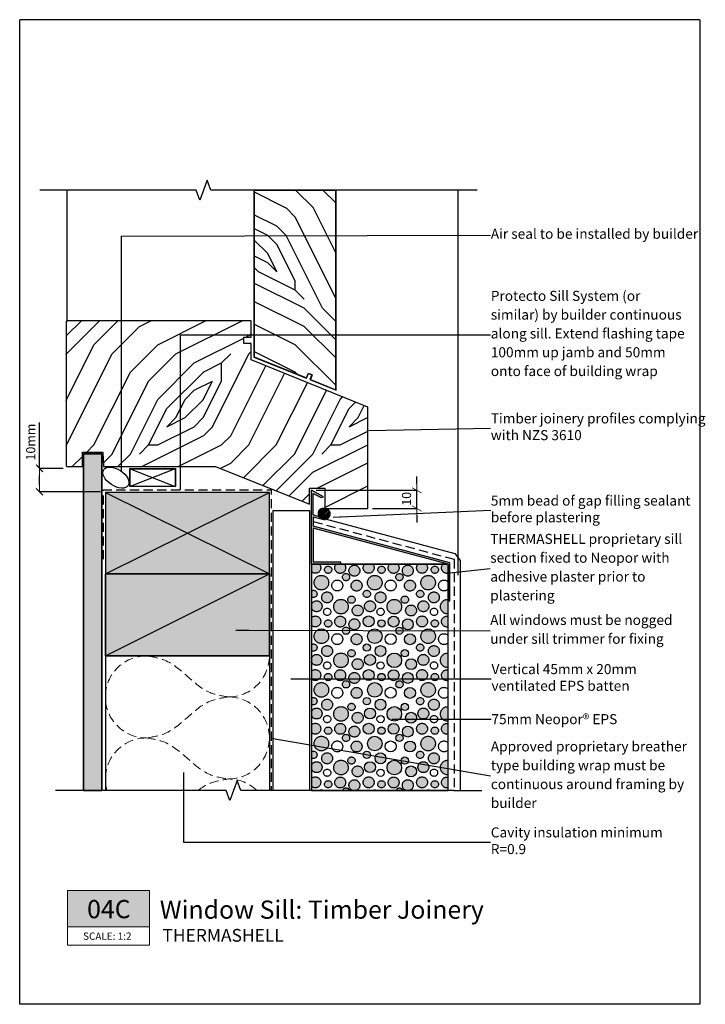
# Model space of a CAD drawing. Extents: x -137 to 239, y -1631 to -1091.
import ezdxf
from ezdxf.xclip import XClip

# ---------------------------------------------------------------- set-up
doc = ezdxf.new("R2010")
doc.units = 0
doc.header["$LTSCALE"] = 5
doc.header["$MEASUREMENT"] = 0
doc.header["$XCLIPFRAME"] = 2
doc.linetypes.add('DASHEDX2', pattern=[1.5, 1, -0.5])
for name, color, linetype in [('eps', 254, 'Continuous'), ('Specialized_Fills', 7, 'Continuous'), ('Specialized_Lines', 7, 'Continuous'), ('Specialized_Text', 7, 'Continuous'), ('Viewport', 7, 'Continuous')]:
    doc.layers.add(name, color=color, linetype=linetype)
doc.styles.add('GENERATED_STYLE_1', font='comic.ttf')
doc.styles.add('GENERATED_STYLE_2', font='ARIALUNI.TTF')
doc.styles.get("Standard").update_dxf_attribs({"font": 'txt', "bigfont": 'BIGFONT.SHX'})
doc.linetypes.add('PLASTER', pattern='A,2.4e-05,[1,PLASTER.SHX,S=0.2,R=0,X=0,Y=0],-2.379191', length=2.379215)
doc.dimstyles.new('GENERATED_STYLE__1', dxfattribs={"dimtxt": 5, "dimasz": 3.8, "dimexe": 0.18, "dimexo": 2.59889, "dimgap": 0.09, "dimtad": 1, "dimdec": 0, "dimzin": 0, "dimdsep": 46, "dimtxsty": 'GENERATED_STYLE_1', "dimblk": 'ARROWHEAD_6', "dimblk1": 'ARROWHEAD_6', "dimblk2": 'ARROWHEAD_6', "dimcen": 0.09, "dimclrd": 7, "dimclre": 7, "dimclrt": 7, "dimazin": 0, "dimtfac": 1, "dimtdec": 4, "dimtmove": 0, "dimatfit": 3, "dimfxl": 0, "dimtolj": 1, "dimtzin": 0, "dimarcsym": 0})
doc.dimstyles.new('GENERATED_STYLE__2', dxfattribs={"dimtxt": 5, "dimasz": 3.8, "dimexe": 0.18, "dimexo": 2.59889, "dimgap": 0.09, "dimtad": 1, "dimdec": 0, "dimzin": 0, "dimdsep": 46, "dimtxsty": 'GENERATED_STYLE_1', "dimblk": 'ARROWHEAD_2', "dimblk1": 'ARROWHEAD_2', "dimblk2": 'ARROWHEAD_2', "dimcen": 0.09, "dimclrd": 7, "dimclre": 7, "dimclrt": 7, "dimazin": 0, "dimtfac": 1, "dimtdec": 4, "dimtmove": 2, "dimatfit": 3, "dimfxl": 0, "dimtolj": 1, "dimtzin": 0, "dimarcsym": 0})
doc.dimstyles.new('GENERATED_STYLE__3', dxfattribs={"dimtxt": 0.18, "dimasz": 7.296, "dimexe": 0.18, "dimexo": 0.0625, "dimgap": 0.09, "dimtad": 0, "dimtih": 1, "dimtoh": 1, "dimdec": 4, "dimzin": 0, "dimdsep": 46, "dimcen": 0.09, "dimadec": 0, "dimazin": 0, "dimtfac": 1, "dimtdec": 4, "dimtmove": 0, "dimatfit": 3, "dimldrblk": 'ARROWHEAD_5', "dimfxl": 0, "dimtolj": 1, "dimtzin": 0, "dimarcsym": 0})

# ---------------------------------------------------------------- blocks, each defined once
blk = doc.blocks.new('ARROWHEAD_6')
at = {"color": 0, "linetype": 'Continuous', "lineweight": 0}
for p, q in [((0, 0), (-1, 0)), ((-0.5, -0.5), (0.5, 0.5))]:
    blk.add_line(p, q, dxfattribs=at)
blk = doc.blocks.new('*D2')
at = {"layer": 'Defpoints', "color": 0, "linetype": 'Continuous'}
for p in [(-125.95, -1337.46), (-110.34, -1337.46), (-89.84, -1350.28)]:
    blk.add_point(p, dxfattribs=at)
at = {"layer": 'Specialized_Lines', "color": 7, "linetype": 'Continuous', "lineweight": -2}
for p, q in [((-125.95, -1337.46), (-125.95, -1312.35)), ((-112.94, -1337.46), (-126.13, -1337.46)), ((-125.95, -1346.48), (-125.95, -1341.26)), ((-92.44, -1350.28), (-126.13, -1350.28))]:
    blk.add_line(p, q, dxfattribs=at)
at = {"layer": 'Specialized_Lines', "color": 7, "linetype": 'Continuous', "lineweight": -2, "xscale": 3.8, "yscale": 3.8, "zscale": 3.8}
for p, rotation in [((-125.95, -1337.46), 90), ((-125.95, -1350.28), 270)]:
    blk.add_blockref('ARROWHEAD_6', p, dxfattribs=dict(at, rotation=rotation))
at = {"layer": 'Specialized_Lines', "color": 7, "linetype": 'Continuous', "insert": (-130.8, -1323), "char_height": 5, "attachment_point": 5, "rotation": 90, "style": 'GENERATED_STYLE_1'}
blk.add_mtext('\\A1;10mm', dxfattribs=at)
blk = doc.blocks.new('ARROWHEAD_2')
at = {"color": 0, "linetype": 'Continuous', "lineweight": 0}
for p, q in [((0, 0), (-1, 0)), ((-0.38, -0.66), (0.38, 0.66))]:
    blk.add_line(p, q, dxfattribs=at)
blk = doc.blocks.new('*D4')
at = {"layer": 'Defpoints', "color": 0, "linetype": 'Continuous'}
for p in [(23.16, -1349.46), (81.02, -1349.46), (54.12, -1359.46)]:
    blk.add_point(p, dxfattribs=at)
at = {"layer": 'Specialized_Lines', "color": 7, "linetype": 'Continuous', "lineweight": -2}
for p, q in [((81.02, -1345.66), (81.02, -1341.86)), ((25.76, -1349.46), (81.2, -1349.46)), ((81.02, -1359.46), (81.02, -1349.46)), ((56.72, -1359.46), (81.2, -1359.46)), ((81.02, -1363.26), (81.02, -1367.06))]:
    blk.add_line(p, q, dxfattribs=at)
at = {"layer": 'Specialized_Lines', "color": 7, "linetype": 'Continuous', "lineweight": -2, "xscale": 3.8, "yscale": 3.8, "zscale": 3.8}
for p, rotation in [((81.02, -1349.46), 270), ((81.02, -1359.46), 90)]:
    blk.add_blockref('ARROWHEAD_2', p, dxfattribs=dict(at, rotation=rotation))
at = {"layer": 'Specialized_Lines', "color": 7, "linetype": 'Continuous', "insert": (75.35, -1354.13), "char_height": 5, "attachment_point": 5, "rotation": 90, "style": 'GENERATED_STYLE_1'}
blk.add_mtext('\\A1;10', dxfattribs=at)
blk = doc.blocks.new('ARROWHEAD_5')
at = {"color": 0, "linetype": 'Continuous', "lineweight": 0}
blk.add_line((0, 0), (-1, 0), dxfattribs=at)
blk.add_solid([(-1, 0.2679), (0, 0), (-1, -0.2679), (-1, 0.2679)], dxfattribs=at)
blk = doc.blocks.new('therma')
at = {"layer": 'eps'}
h = blk.add_hatch(color=254, dxfattribs=at)
h.dxf.hatch_style = 1
h.paths.add_polyline_path([(5.15, -2.09, 1), (-0.85, -2.09, 1)])
h.paths.add_polyline_path([(11.18, -3.15, 1), (7.18, -3.15, 1)])
h.paths.add_polyline_path([(1.5, -10.22, 1), (9.5, -10.22, 1)])
h.paths.add_polyline_path([(3.12, -16.43, 1), (-0.88, -16.43, 1)])
h.paths.add_polyline_path([(20.23, -23.4, 1), (12.23, -23.4, 1)])
h.paths.add_polyline_path([(5.87, -23.17, 1), (-0.13, -23.17, 1)])
h.paths.add_polyline_path([(5.63, -18.32, 1), (11.63, -18.32, 1)])
h.paths.add_polyline_path([(18.82, -2.15, 1), (12.82, -2.15, 1)])
h.paths.add_polyline_path([(21.01, -7.16, 1), (17.01, -7.16, 1)])
h.paths.add_polyline_path([(26.61, -3.65, 1), (20.61, -3.65, 1)])
h.paths.add_polyline_path([(21.8, -11.85, 1), (27.8, -11.85, 1)])
h.paths.add_polyline_path([(24.01, -19.56, 1), (20.01, -19.56, 1)])
h.paths.add_polyline_path([(22.4, -25.51, 1), (28.4, -25.51, 1)])
at = {"layer": 'eps', "color": 254}
for centre, radius in [((2.15, -2.09), 3), ((15.82, -2.15), 3), ((9.18, -3.15), 2), ((19.01, -7.16), 2), ((23.61, -3.65), 3), ((5.5, -10.22), 4), ((14.2, -11.79), 3), ((24.8, -11.85), 3), ((1.12, -16.43), 2), ((8.63, -18.32), 3), ((2.87, -23.17), 3), ((16.23, -23.4), 4), ((22.01, -19.56), 2), ((8.7, -26.21), 2), ((25.4, -25.51), 3)]:
    blk.add_circle(centre, radius, dxfattribs=at)

msp = doc.modelspace()

# ---------------------------------------------------------------- hatches: boundary and pattern name
h = msp.add_hatch(color=30)
h.dxf.hatch_style = 1
h.paths.add_polyline_path([(99.16, -1389.3), (24.16, -1369.2), (24.16, -1363.94), (30.66, -1365.69), (30.92, -1364.72), (24.16, -1362.91), (24.16, -1351.13), (28.45, -1353.44), (29.8, -1353.04), (23.16, -1349.46), (23.16, -1389.88), (39.36, -1389.88), (39.36, -1388.88), (24.16, -1388.88), (24.16, -1370.23), (98.16, -1390.06), (98.16, -1410.17), (99.16, -1410.17)])
at = {"lineweight": 5}
h = msp.add_hatch(color=30, dxfattribs=at)
h.dxf.hatch_style = 1
h.paths.add_polyline_path([(-65.63, -1588.97), (-65.63, -1568.97), (-110.63, -1568.97), (-110.63, -1588.97)])
at = {"layer": 'Specialized_Fills', "linetype": 'Continuous'}
h = msp.add_hatch(dxfattribs=at)
h.set_pattern_fill('WOODFACE', color=256, style=0, pattern_type=2)
h.set_pattern_definition([(90, (14.18, -1239.68), (-100, 100), [5, -95]), (180, (-20.82, -1199.68), (100, 100), [10, -90]), (135, (-10.82, -1219.68), (-100, 0), [7.07, -21.21, 7.07, -14.14, 49.5, -42.431]), (135, (19.18, -1244.68), (-100, 0), [7.07, -14.142, 7.07, -113.137]), (135, (9.18, -1209.68), (-100, 0), [7.07, -134.35]), (135, (14.18, -1199.68), (-100, 0), [7.07, -134.35]), (135, (4.18, -1214.68), (-100, 0), [7.07, -134.35]), (135, (-0.82, -1219.68), (-100, 0), [14.14, -127.28]), (135, (-75.82, -1194.68), (-100, 0), [14.142, -127.28]), (135, (-5.82, -1229.68), (-100, 0), [28.284, -113.137]), (135, (-10.82, -1234.68), (-100, 0), [28.284, -113.137]), (135, (-40.82, -1169.68), (-100, 0), [28.284, -113.137]), (135, (-20.82, -1239.68), (-100, 0), [21.213, -120.21]), (135, (-35.82, -1259.68), (-100, 0), [21.213, -120.21]), (135, (-25.82, -1249.68), (-100, 0), [21.213, -120.21]), (135, (-55.82, -1184.68), (-100, 0), [35.355, -106.066]), (135, (-60.82, -1194.68), (-100, 0), [35.355, -106.066]), (135, (-35.82, -1184.68), (-100, 0), [49.497, -91.924]), (116.565, (4.177, -1229.683), (-4e-08, 100), [11.18, -212.426]), (116.565, (-25.823, -1209.683), (-4e-08, 100), [11.18, -212.426]), (116.565, (-15.823, -1214.683), (-4e-08, 100), [11.18, -212.426]), (116.565, (14.177, -1234.683), (-4e-08, 100), [22.36, -201.246]), (116.565, (-30.823, -1214.683), (-4e-08, 100), [33.54, -190.066]), (116.565, (-35.823, -1224.683), (-4e-08, 100), [44.72, -178.885]), (116.565, (-40.823, -1234.683), (-4e-08, 100), [44.72, -178.885]), (116.565, (-70.823, -1249.683), (-4e-08, 100), [44.72, -178.885]), (116.565, (-60.823, -1249.683), (-4e-08, 100), [55.902, -167.705]), (116.565, (-50.823, -1244.683), (-4e-08, 100), [55.902, -167.705]), (153.435, (-10.823, -1209.683), (-100, 5e-09), [11.18, -212.426]), (153.435, (-0.823, -1224.683), (-100, 5e-09), [11.18, -212.426]), (153.435, (14.177, -1239.683), (-100, 5e-09), [22.36, -201.246]), (153.435, (-0.823, -1209.683), (-100, 5e-09), [22.36, -201.246]), (153.435, (19.177, -1249.683), (-100, 5e-09), [33.54, -190.066]), (153.435, (19.177, -1259.683), (-100, 5e-09), [44.72, -178.885]), (153.435, (14.177, -1169.683), (-100, 5e-09), [44.72, -178.885]), (153.435, (4.177, -1204.683), (-100, 5e-09), [44.72, -178.885]), (153.435, (14.177, -1184.683), (-100, 5e-09), [55.902, -167.705]), (153.435, (9.177, -1194.683), (-100, 5e-09), [55.902, -167.705])])
h.paths.add_polyline_path([(-8.32, -1184.82), (-8.32, -1276.36), (20.55, -1288.03), (21.59, -1285.45), (23.45, -1286.2), (22.4, -1288.77), (36.68, -1294.54), (36.68, -1184.82)])
h = msp.add_hatch(dxfattribs=at)
h.set_pattern_fill('WOODFACE', color=256, style=0, pattern_type=2)
h.set_pattern_definition([(0, (-66.17, -1324.66), (100, 100), [5, -95]), (90, (-26.17, -1289.66), (-100, 100), [10, -90]), (45, (-46.17, -1299.656), (0, 100), [7.07, -21.21, 7.07, -14.14, 49.5, -42.431]), (45, (-71.17, -1329.656), (0, 100), [7.071, -14.142, 7.071, -113.137]), (45, (-36.17, -1319.656), (0, 100), [7.07, -134.35]), (45, (-26.17, -1324.656), (0, 100), [7.07, -134.35]), (45, (-41.17, -1314.656), (0, 100), [7.07, -134.35]), (45, (-46.17, -1309.656), (0, 100), [14.142, -127.28]), (45, (-21.17, -1234.656), (0, 100), [14.142, -127.28]), (45, (-56.17, -1304.656), (0, 100), [28.284, -113.137]), (45, (-61.17, -1299.656), (0, 100), [28.284, -113.137]), (45, (3.83, -1269.656), (0, 100), [28.284, -113.137]), (45, (-66.17, -1289.656), (0, 100), [21.213, -120.208]), (45, (-86.17, -1274.656), (0, 100), [21.213, -120.208]), (45, (-76.17, -1284.656), (0, 100), [21.213, -120.208]), (45, (-11.17, -1254.656), (0, 100), [35.355, -106.066]), (45, (-21.17, -1249.656), (0, 100), [35.355, -106.066]), (45, (-11.17, -1274.656), (0, 100), [49.497, -91.924]), (26.565, (-56.173, -1314.656), (100, 4e-08), [11.18, -212.426]), (26.565, (-36.173, -1284.656), (100, 4e-08), [11.18, -212.426]), (26.565, (-41.173, -1294.656), (100, 4e-08), [11.18, -212.426]), (26.565, (-61.173, -1324.656), (100, 4e-08), [22.36, -201.246]), (26.565, (-41.173, -1279.656), (100, 4e-08), [33.54, -190.066]), (26.565, (-51.173, -1274.656), (100, 4e-08), [44.72, -178.885]), (26.565, (-61.173, -1269.656), (100, 4e-08), [44.721, -178.885]), (26.565, (-76.173, -1239.656), (100, 4e-08), [44.721, -178.885]), (26.565, (-76.173, -1249.656), (100, 4e-08), [55.902, -167.705]), (26.565, (-71.173, -1259.656), (100, 4e-08), [55.902, -167.705]), (63.435, (-36.173, -1299.656), (5e-09, 100), [11.18, -212.426]), (63.435, (-51.173, -1309.656), (5e-09, 100), [11.18, -212.426]), (63.435, (-66.173, -1324.656), (5e-09, 100), [22.36, -201.246]), (63.435, (-36.173, -1309.656), (5e-09, 100), [22.36, -201.246]), (63.435, (-76.173, -1329.656), (5e-09, 100), [33.54, -190.066]), (63.435, (-86.173, -1329.656), (5e-09, 100), [44.721, -178.885]), (63.435, (3.827, -1324.656), (5e-09, 100), [44.72, -178.885]), (63.435, (-31.173, -1314.656), (5e-09, 100), [44.72, -178.885]), (63.435, (-11.173, -1324.656), (5e-09, 100), [55.902, -167.705]), (63.435, (-21.173, -1319.656), (5e-09, 100), [55.902, -167.705])])
h.paths.add_polyline_path([(-111.42, -1335.96), (-110.92, -1336.46), (-102.42, -1336.46), (-102.42, -1328.46), (-91.29, -1328.49), (-90.82, -1336.46), (-29.4, -1336.46), (22.16, -1357.08), (22.16, -1348.34), (30.45, -1348.34), (30.45, -1359.46), (54.12, -1359.46), (54.12, -1303.82), (-9.9, -1277.96), (-9.9, -1268.96), (-13.9, -1268.96), (-13.9, -1265.46), (-9.9, -1265.46), (-9.9, -1256.46), (-110.92, -1256.46), (-111.42, -1256.96)])
at = {"layer": 'Specialized_Fills', "linetype": 'Continuous', "lineweight": 13}
for points in [[(-91.84, -1514.05), (-91.84, -1329.46), (-101.84, -1329.46), (-101.84, -1514.05)], [(0.16, -1395.28), (0.16, -1350.63), (-89.84, -1350.63), (-89.84, -1395.28)], [(-89.84, -1440.28), (0.16, -1440.28), (0.16, -1395.28), (-89.84, -1395.28)]]:
    msp.add_hatch(color=254, dxfattribs=at).paths.add_polyline_path(points)
at = {"layer": 'Specialized_Fills', "linetype": 'Continuous'}
h = msp.add_hatch(dxfattribs=at)
h.set_pattern_fill('ANSI31', color=256, style=0, pattern_type=2)
h.set_pattern_definition([(45, (0.1578, 20.60626), (-0.44194174, 0.44194174), [])])
edge = h.paths.add_edge_path()
edge.add_arc((29.62, -1362.15), 2.8, 79.3315, 259.3315)
edge.add_line((29.1, -1364.91), (30.34, -1365.14))
edge.add_arc((30.76, -1362.36), 2.81, 261.4324, 437.2297)
edge.add_line((31.38, -1359.62), (31.18, -1359.59))
edge.add_line((31.18, -1359.59), (30.14, -1359.4))

# ---------------------------------------------------------------- linework, layer by layer
at = {"linetype": 'Continuous'}
msp.add_line((-8.15, -1184.82), (36.5, -1184.82), dxfattribs=at)
for p, q in [((23.16, -1389.88), (23.16, -1349.46)), ((24.16, -1362.91), (30.92, -1364.72)), ((24.16, -1363.94), (30.66, -1365.69)), ((24.16, -1363.94), (24.16, -1369.2)), ((30.66, -1365.69), (30.92, -1364.72)), ((99.16, -1389.3), (24.16, -1369.2)), ((98.16, -1390.06), (24.16, -1370.23)), ((24.16, -1370.23), (24.16, -1388.88))]:
    msp.add_line(p, q)
at = {"linetype": 'Continuous', "flags": 128}
for points in [[(114.02, -1184.82), (-32.08, -1184.82), (-34.08, -1179.33), (-38.08, -1190.32), (-40.08, -1184.82), (-125.79, -1184.82)], [(-110.84, -1256.96), (-110.84, -1184.82)], [(-8.15, -1184.82), (-8.15, -1276.24), (20.45, -1287.8), (21.5, -1285.22), (23.67, -1286.1), (22.63, -1288.68), (36.5, -1294.28), (36.5, -1184.82)], [(-101.84, -1514.05), (-101.84, -1329.46), (-91.84, -1329.46), (-91.84, -1514.05)], [(-76.24, -1337.63), (-51.59, -1347.28)], [(-51.59, -1337.63), (-76.24, -1347.28)], [(-89.84, -1395.28), (0.16, -1350.63)], [(-89.84, -1350.63), (0.16, -1395.28)], [(2.16, -1514.05), (2.16, -1360.45), (22.16, -1360.45), (22.16, -1514.05)], [(-89.84, -1440.28), (0.16, -1395.28)], [(-89.84, -1440.28), (-89.84, -1514.05)], [(0.16, -1440.28), (0.16, -1514.05)], [(101.34, -1514.05), (-15.57, -1514.05), (-17.57, -1508.56), (-21.57, -1519.55), (-23.57, -1514.05), (-117.23, -1514.05)]]:
    msp.add_lwpolyline(points, dxfattribs=at)
for points in [[(-76.42, -1337.46), (-51.42, -1337.46), (-51.42, -1347.46), (-76.42, -1347.46)], [(-76.24, -1337.63), (-51.59, -1337.63), (-51.59, -1347.28), (-76.24, -1347.28)], [(0.16, -1440.28), (-89.84, -1440.28), (-89.84, -1395.28), (0.16, -1395.28)]]:
    msp.add_lwpolyline(points, close=True, dxfattribs=at)
at = {"lineweight": 5}
for points in [[(-110.63, -1568.97), (-110.63, -1588.97), (-65.63, -1588.97), (-65.63, -1568.97), (-110.63, -1568.97)], [(-110.63, -1588.97), (-110.63, -1598.97), (-65.63, -1598.97), (-65.63, -1588.97)]]:
    msp.add_lwpolyline(points, dxfattribs=at)
at = {"layer": 'Specialized_Fills', "linetype": 'Continuous'}
for p, q in [((29.8, -1353.04), (23.16, -1349.46)), ((24.16, -1362.91), (24.16, -1351.13)), ((24.16, -1351.13), (28.45, -1353.44)), ((28.45, -1353.44), (29.8, -1353.04)), ((23.16, -1389.88), (39.36, -1389.88)), ((39.36, -1388.88), (24.16, -1388.88)), ((39.36, -1389.88), (39.36, -1388.88)), ((98.16, -1390.06), (98.16, -1410.17)), ((98.16, -1410.17), (99.16, -1410.17))]:
    msp.add_line(p, q, dxfattribs=at)
at = {"layer": 'Specialized_Fills', "linetype": 'Continuous', "flags": 128}
for points in [[(-8.32, -1184.82), (-8.32, -1276.36), (20.55, -1288.03), (21.59, -1285.45), (23.45, -1286.2), (22.4, -1288.77), (36.68, -1294.54), (36.68, -1184.82)], [(-111.42, -1335.96), (-110.92, -1336.46), (-102.42, -1336.46), (-102.42, -1328.46), (-91.29, -1328.49), (-90.82, -1336.46), (-29.4, -1336.46), (22.16, -1357.08), (22.16, -1348.34), (30.45, -1348.34), (30.45, -1359.46), (54.12, -1359.46), (54.12, -1303.82), (-9.9, -1277.96), (-9.9, -1268.96), (-13.9, -1268.96), (-13.9, -1265.46), (-9.9, -1265.46), (-9.9, -1256.46), (-110.92, -1256.46), (-111.42, -1256.96)], [(-91.84, -1514.05), (-91.84, -1329.46), (-101.84, -1329.46), (-101.84, -1514.05)], [(0.16, -1395.28), (0.16, -1350.63), (-89.84, -1350.63), (-89.84, -1395.28)], [(-89.84, -1440.28), (0.16, -1440.28), (0.16, -1395.28), (-89.84, -1395.28)]]:
    msp.add_lwpolyline(points, close=True, dxfattribs=at)
msp.add_lwpolyline([(30.14, -1359.4, 1), (29.1, -1364.91), (30.34, -1365.14, 0.963981), (31.38, -1359.62), (31.18, -1359.59)], format="xyb", close=True, dxfattribs=at)
at = {"layer": 'Specialized_Fills', "color": 253, "linetype": 'DASHEDX2', "lineweight": 20, "flags": 128}
for points in [[(-67.34, -1440.28, 1), (-67.34, -1485.28)], [(-22.34, -1462.78, 0.414214), (0.16, -1440.28)], [(0.16, -1485.28, 0.414214), (-22.34, -1462.78)], [(-67.34, -1485.28, 0.499568), (-88.95, -1514.05)], [(-22.34, -1507.78, 0.414214), (0.16, -1485.28)], [(-6.76, -1514.05, 0.193637), (-22.34, -1507.78)]]:
    msp.add_lwpolyline(points, format="xyb", dxfattribs=at)
at = {"layer": 'Specialized_Fills', "color": 253, "linetype": 'DASHEDX2', "lineweight": 20}
for points, knots in [([(-22.34, -1462.78), (-25.81, -1462.23), (-29.21, -1461.74), (-32.4, -1460.41), (-37.13, -1458.43), (-40.99, -1454.92), (-44.84, -1451.53), (-48.69, -1448.14), (-52.56, -1444.63), (-57.28, -1442.66), (-60.47, -1441.32), (-63.88, -1440.83), (-67.34, -1440.28)], [0, 0, 0, 0, 1, 1, 1, 2, 2, 2, 3, 3, 3, 4, 4, 4, 4]), ([(-22.34, -1462.78), (-25.81, -1463.33), (-29.21, -1463.82), (-32.4, -1465.16), (-37.13, -1467.13), (-40.99, -1470.64), (-44.84, -1474.03), (-48.69, -1477.42), (-52.56, -1480.93), (-57.28, -1482.91), (-60.47, -1484.24), (-63.88, -1484.73), (-67.34, -1485.28)], [0, 0, 0, 0, 1, 1, 1, 2, 2, 2, 3, 3, 3, 4, 4, 4, 4]), ([(-67.34, -1485.28), (-63.88, -1485.83), (-60.47, -1486.32), (-57.28, -1487.66), (-52.56, -1489.63), (-48.69, -1493.14), (-44.84, -1496.53), (-40.99, -1499.92), (-37.13, -1503.43), (-32.4, -1505.41), (-29.21, -1506.74), (-25.81, -1507.23), (-22.34, -1507.78)], [0, 0, 0, 0, 1, 1, 1, 2, 2, 2, 3, 3, 3, 4, 4, 4, 4]), ([(-38.97, -1514.05), (-36.91, -1512.48), (-34.77, -1511.13), (-32.4, -1510.16), (-29.21, -1508.85), (-25.81, -1508.33), (-22.34, -1507.78)], [0, 0, 0, 0, 1, 1, 1, 2, 2, 2, 2])]:
    msp.add_open_spline(points, degree=3, knots=knots, dxfattribs=at)
at = {"layer": 'Specialized_Lines', "linetype": 'Continuous'}
msp.add_line((103.63, -1396.02), (103.63, -1184.82), dxfattribs=at)
at = {"layer": 'Specialized_Lines', "linetype": 'PLASTER'}
for p, q in [((30.8, -1365.17), (101.79, -1384.2)), ((101.79, -1384.2), (104.69, -1387.97)), ((104.69, -1387.97), (104.69, -1514.05))]:
    msp.add_line(p, q, dxfattribs=at)
at = {"layer": 'Specialized_Lines', "linetype": 'DASHEDX2'}
for p, q in [((24.16, -1366.57), (101.4, -1387.27)), ((101.4, -1387.27), (101.4, -1514.05))]:
    msp.add_line(p, q, dxfattribs=at)
at = {"layer": 'Specialized_Lines'}
for p, q in [((23.16, -1389.88), (23.16, -1514.05)), ((23.16, -1389.88), (97.46, -1389.88)), ((99.16, -1410.17), (99.16, -1389.3)), ((98.16, -1514.05), (98.16, -1400.16)), ((101.34, -1514.05), (116.63, -1514.05))]:
    msp.add_line(p, q, dxfattribs=at)
at = {"layer": 'Specialized_Lines', "linetype": 'DASHEDX2', "flags": 128}
msp.add_lwpolyline([(-90.84, -1387.28), (-90.84, -1349.28), (1.16, -1349.28), (1.16, -1514.05)], dxfattribs=at)
at = {"layer": 'Specialized_Lines', "linetype": 'Continuous'}
msp.add_ellipse((-84.07, -1342.46), major_axis=(6.7, -4.38), ratio=0.564262, dxfattribs=at)
at = {"layer": 'Viewport', "color": 7}
for p, q in [((-136.83, -1631.38), (-136.83, -1091.33)), ((236.31, -1091.33), (-136.83, -1091.33)), ((236.31, -1091.33), (236.31, -1631.38)), ((236.31, -1631.38), (-136.83, -1631.38))]:
    msp.add_line(p, q, dxfattribs=at)

# ---------------------------------------------------------------- block references
at = {"layer": 'Specialized_Lines'}
ref = msp.add_blockref('therma', (23.16, -1389.88), dxfattribs=at)
XClip(ref).set_block_clipping_path([(75, -0.1866996334), (74.3032274823, 0), (0, 0), (0, -124.1755351627), (75, -124.1765178804)])
ref = msp.add_blockref('therma', (52.44, -1389.88), dxfattribs=at)
XClip(ref).set_block_clipping_path([(45.7179135635, -0.1866996334), (45.0211410458, 0), (-29.2820864365, 0), (-29.2820864365, -124.1755351627), (45.7179135635, -124.1765178804)])
ref = msp.add_blockref('therma', (81.72, -1389.88), dxfattribs=at)
XClip(ref).set_block_clipping_path([(16.435827127, -0.1866996334), (15.7390546094, 0), (-58.564172873, 0), (-58.564172873, -124.1755351627), (16.435827127, -124.1765178804)])
ref = msp.add_blockref('therma', (23.16, -1419.3), dxfattribs=at)
XClip(ref).set_block_clipping_path([(75, 29.2333977377), (74.3032274823, 29.4200973711), (0, 29.4200973711), (0, -94.7554377916), (75, -94.7564205093)])
for p in [(52.44, -1419.3), (52.44, -1448.72), (52.44, -1478.14)]:
    msp.add_blockref('therma', p, dxfattribs=at)
ref = msp.add_blockref('therma', (81.72, -1419.3), dxfattribs=at)
XClip(ref).set_block_clipping_path([(16.435827127, 29.2333977377), (15.7390546094, 29.4200973711), (-58.564172873, 29.4200973711), (-58.564172873, -94.7554377916), (16.435827127, -94.7564205093)])
ref = msp.add_blockref('therma', (23.16, -1448.72), dxfattribs=at)
XClip(ref).set_block_clipping_path([(75, 58.6534951087), (74.3032274823, 58.8401947421), (0, 58.8401947421), (0, -65.3353404206), (75, -65.3363231382)])
ref = msp.add_blockref('therma', (81.72, -1448.72), dxfattribs=at)
XClip(ref).set_block_clipping_path([(16.435827127, 58.6534951087), (15.7390546094, 58.8401947421), (-58.564172873, 58.8401947421), (-58.564172873, -65.3353404206), (16.435827127, -65.3363231382)])
ref = msp.add_blockref('therma', (23.16, -1478.14), dxfattribs=at)
XClip(ref).set_block_clipping_path([(75, 88.0735924798), (74.3032274823, 88.2602921132), (0, 88.2602921132), (0, -35.9152430495), (75, -35.9162257671)])
ref = msp.add_blockref('therma', (81.72, -1478.14), dxfattribs=at)
XClip(ref).set_block_clipping_path([(16.435827127, 88.0735924798), (15.7390546094, 88.2602921132), (-58.564172873, 88.2602921132), (-58.564172873, -35.9152430495), (16.435827127, -35.9162257671)])
ref = msp.add_blockref('therma', (23.16, -1507.56), dxfattribs=at)
XClip(ref).set_block_clipping_path([(75, 117.4936898509), (74.3032274823, 117.6803894843), (0, 117.6803894843), (0, -6.4951456784), (75, -6.4961283961)])
ref = msp.add_blockref('therma', (52.44, -1507.56), dxfattribs=at)
XClip(ref).set_block_clipping_path([(45.7179135635, 117.4936898509), (45.0211410458, 117.6803894843), (-29.2820864365, 117.6803894843), (-29.2820864365, -6.4951456784), (45.7179135635, -6.4961283961)])
ref = msp.add_blockref('therma', (81.72, -1507.56), dxfattribs=at)
XClip(ref).set_block_clipping_path([(16.435827127, 117.4936898509), (15.7390546094, 117.6803894843), (-58.564172873, 117.6803894843), (-58.564172873, -6.4951456784), (16.435827127, -6.4961283961)])

# ---------------------------------------------------------------- texts
at = {"layer": 'Specialized_Lines', "char_height": 10}
for s, width, insert, attachment_point in [('{\\fArial|b1|i0|c0|p34;04C}', 90.3406, (-87.93, -1579.17), 5), ('{\\fArial|b1|i0|c0|p34;Window Sill: Timber Joinery}', 236.4208, (-60, -1574.45), 1)]:
    msp.add_mtext_dynamic_manual_height_columns(s, width=width, gutter_width=12.5, heights=[0], dxfattribs=dict(at, insert=insert, attachment_point=attachment_point))
at = {"layer": 'Specialized_Lines', "color": 30, "style": 'GENERATED_STYLE_2'}
for s, width, insert, char_height, attachment_point in [('SCALE: 1:2', 34.3709, (-88.79, -1594), 4, 5), ('THERMASHELL', 63.2309, (-58.54, -1590.05), 7, 1)]:
    msp.add_mtext_dynamic_manual_height_columns(s, width=width, gutter_width=12.5, heights=[0], dxfattribs=dict(at, insert=insert, char_height=char_height, attachment_point=attachment_point))
at = {"layer": 'Specialized_Text', "linetype": 'Continuous', "char_height": 5.5, "attachment_point": 4, "style": 'GENERATED_STYLE_2'}
for s, insert, width in [('{Air seal to be installed by builder}', (121.58, -1209.46), 134.1678), ('{Timber joinery profiles complying with NZS 3610}', (121.56, -1315.32), 124.6445), ('{5mm bead of gap filling sealant before plastering}', (121.59, -1360.41), 126.9673), ('{Vertical 45mm x 20mm ventilated EPS batten}', (121.95, -1452.82), 109.1952), ('{\\C30;75mm Neopor® EPS}', (121.92, -1474.98), 122.0005), ('{Cavity insulation minimum R=0.9}', (121.58, -1542.38), 100)]:
    msp.add_mtext(s, dxfattribs=dict(at, insert=insert, width=width))
for s, insert, width, line_spacing_factor in [('{Protecto Sill System (or similar) by builder continuous along sill. Extend flashing tape 100mm up jamb and 50mm onto face of building wrap}', (121.58, -1264.14), 109.015, 1.124885), ('THERMASHELL proprietary sill section fixed to Neopor with adhesive plaster prior to plastering ', (121.26, -1392.32), 111.1773, 1.127313), ('{All windows must be nogged under sill trimmer for fixing}', (121.23, -1426.45), 111.4119, 1.127163), ('{Approved proprietary breather type building wrap must be continuous around framing by builder}', (121.58, -1506.15), 109.2373, 1.128286)]:
    msp.add_mtext(s, dxfattribs=dict(at, insert=insert, width=width, line_spacing_factor=line_spacing_factor))

# ---------------------------------------------------------------- dimensions: what is measured, and where the dimension line sits
at = {"layer": 'Specialized_Lines', "linetype": 'Continuous'}
dim = msp.add_linear_dim(base=(-125.95, -1337.46), p1=(-89.84, -1350.28), p2=(-110.34, -1337.46), angle=90, text='10mm', dimstyle='GENERATED_STYLE__1', override={"dimgap": 2, "dimtoh": 0}, dxfattribs=at)
dim.commit()
dim.dimension.update_dxf_attribs({"geometry": '*D2', "text_midpoint": (-130.8, -1323)})
dim = msp.add_linear_dim(base=(81.02, -1349.46), p1=(54.12, -1359.46), p2=(23.16, -1349.46), angle=90, dimstyle='GENERATED_STYLE__2', override={"dimgap": 2}, dxfattribs=at)
dim.commit()
dim.dimension.update_dxf_attribs({"geometry": '*D4', "text_midpoint": (75.35, -1354.13), "dimtype": 160})

# ---------------------------------------------------------------- leaders
at = {"layer": 'Specialized_Text', "color": 251, "linetype": 'Continuous', "lineweight": 13, "annotation_type": 0, "has_hookline": 1, "hookline_direction": 0}
for points, text_width in [([(-81.04, -1339.07), (-81.04, -1209.98), (121.49, -1209.46)], 110.72), ([(-48.57, -1349.28), (-48.57, -1264.1), (121.49, -1264.14)], 107.16), ([(54.69, -1316.7), (121.47, -1315.32)], 111.64), ([(35.13, -1364.22), (121.5, -1360.41)], 105.96), ([(99.16, -1394.73), (121.17, -1392.32)], 106.06), ([(-18.3, -1426.1), (121.14, -1426.45)], 96.84), ([(11.93, -1452.84), (121.86, -1452.82)], 78.02), ([(67.27, -1474.99), (121.83, -1474.98)], 71.09), ([(1.16, -1485.36), (121.49, -1506.15)], 102.61), ([(-46.97, -1504.27), (-46.97, -1542.38), (121.49, -1542.38)], 88.36)]:
    msp.add_leader(points, dimstyle='GENERATED_STYLE__3', dxfattribs=dict(at, text_width=text_width))

doc.saveas('drawing.dxf')
